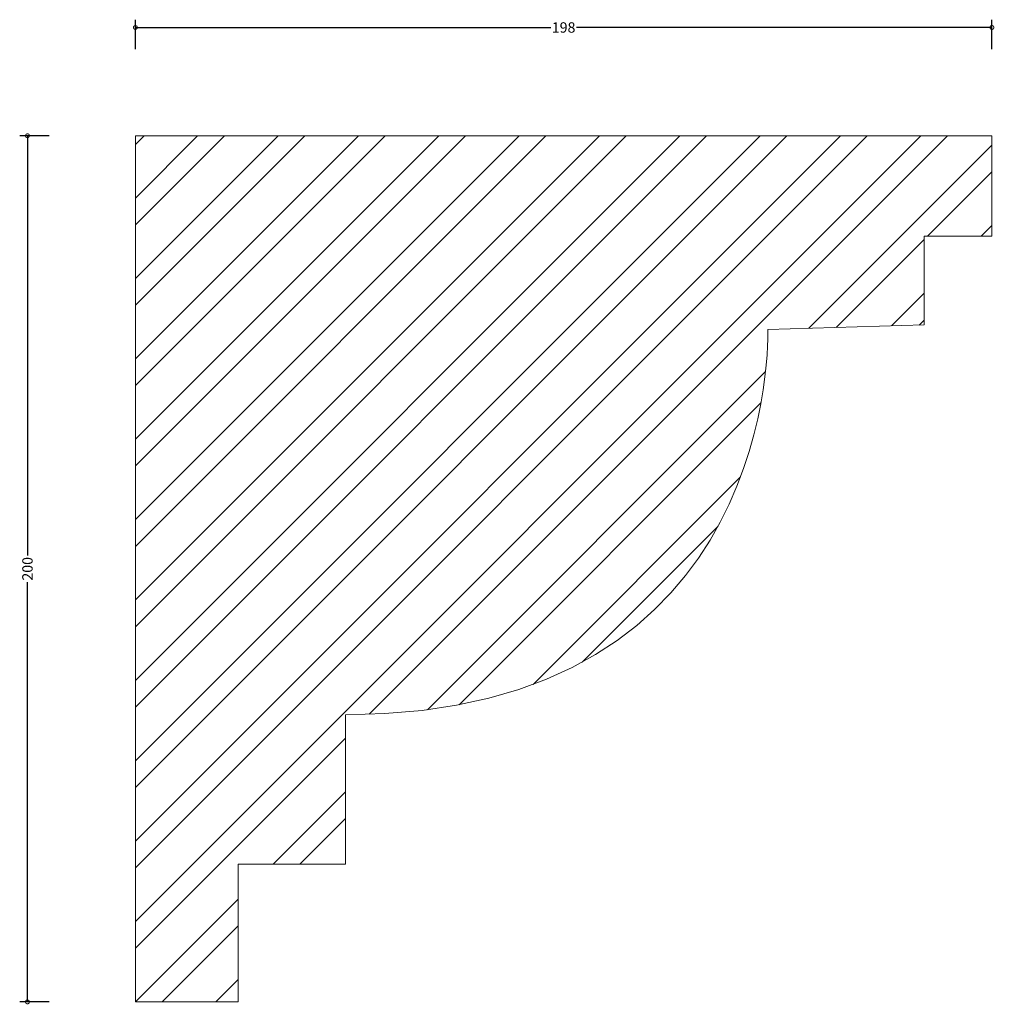
# Model space of a CAD drawing. Units: millimetres. Extents: x -27 to 198, y -1 to 227.
import ezdxf

# ---------------------------------------------------------------- set-up
doc = ezdxf.new("R2010")
doc.units = ezdxf.units.MM
doc.header["$MEASUREMENT"] = 0
for name, color, linetype, lineweight in [('AD-Dimension', 8, 'Continuous', 20), ('AD-Drawing', 81, 'Continuous', 20), ('AD-Hatch', 8, 'Continuous', 13)]:
    doc.layers.add(name, color=color, linetype=linetype, lineweight=lineweight)
doc.styles.add('AD_Dimensions Text', font='ARIALN.TTF')
doc.dimstyles.new('AD_Dimension', dxfattribs={"dimscale": 0, "dimtxt": 2.4, "dimasz": 1.8, "dimexe": 1.8, "dimexo": 0.625, "dimgap": 0.9, "dimtad": 0, "dimdec": 0, "dimzin": 0, "dimdsep": 46, "dimtxsty": 'AD_Dimensions Text', "dimblk": 'DOTSMALL', "dimblk1": 'DOTSMALL', "dimblk2": 'DOT', "dimcen": 0.9, "dimclrt": 7, "dimadec": 0, "dimazin": 0, "dimtfac": 1, "dimtdec": 0, "dimtofl": 0, "dimtmove": 0, "dimatfit": 3, "dimldrblk": 'DOTSMALL', "dimfxl": 5, "dimfxlon": 1, "dimtolj": 1, "dimtzin": 0, "dimarcsym": 0})

# ---------------------------------------------------------------- blocks, each defined once
blk = doc.blocks.new('_DotSmall')
at = {"color": 0, "linetype": 'ByBlock', "const_width": 0.5}
blk.add_lwpolyline([(-0.0625, 0, 1), (0.0625, 0, 1)], format="xyb", close=True, dxfattribs=at)
blk = doc.blocks.new('*D4')
at = {"layer": 'AD-Dimension', "color": 0, "lineweight": -2}
for p, q in [((0, 220), (0, 226.8)), ((197.85, 220), (197.85, 226.8)), ((0, 225), (95.94, 225)), ((197.85, 225), (101.91, 225))]:
    blk.add_line(p, q, dxfattribs=at)
at = {"layer": 'AD-Dimension', "color": 0, "lineweight": -2, "xscale": 1.8, "yscale": 1.8, "zscale": 1.8, "rotation": 180}
blk.add_blockref('_DotSmall', (0, 225), dxfattribs=at)
at = {"layer": 'AD-Dimension', "color": 0, "lineweight": -2, "xscale": 1.8, "yscale": 1.8, "zscale": 1.8}
blk.add_blockref('_DotSmall', (197.85, 225), dxfattribs=at)
at = {"layer": 'AD-Dimension', "color": 7, "insert": (98.92, 225), "char_height": 2.4, "attachment_point": 5, "style": 'AD_Dimensions Text'}
blk.add_mtext('\\A1;198', dxfattribs=at)
blk = doc.blocks.new('_Dot')
at = {"color": 0, "linetype": 'ByBlock', "lineweight": -2}
blk.add_line((-0.5, 0), (-1, 0), dxfattribs=at)
at = {"color": 0, "linetype": 'ByBlock', "const_width": 0.5}
blk.add_lwpolyline([(-0.25, 0, 1), (0.25, 0, 1)], format="xyb", close=True, dxfattribs=at)
blk = doc.blocks.new('*D5')
at = {"layer": 'AD-Dimension', "color": 0, "lineweight": -2}
for p, q in [((-19.93, 200), (-26.73, 200)), ((-24.93, 200), (-24.93, 103.09)), ((-24.93, 0), (-24.93, 96.91)), ((-19.93, 0), (-26.73, 0))]:
    blk.add_line(p, q, dxfattribs=at)
at = {"layer": 'AD-Dimension', "color": 0, "lineweight": -2, "xscale": 1.8, "yscale": 1.8, "zscale": 1.8}
for p, rotation in [((-24.93, 200), 90), ((-24.93, 0), 270)]:
    blk.add_blockref('_DotSmall', p, dxfattribs=dict(at, rotation=rotation))
at = {"layer": 'AD-Dimension', "color": 7, "insert": (-24.93, 100), "char_height": 2.4, "attachment_point": 5, "rotation": 90, "style": 'AD_Dimensions Text'}
blk.add_mtext('\\A1;200', dxfattribs=at)

msp = doc.modelspace()

# ---------------------------------------------------------------- hatches: boundary and pattern name
at = {"layer": 'AD-Hatch'}
h = msp.add_hatch(dxfattribs=at)
h.set_pattern_fill('ANSI32', color=256, scale=35)
edge = h.paths.add_edge_path()
edge.add_spline(control_points=[(48.51, 66.31), (149.33, 66.31), (146.09, 155.26), (146.09, 155.26)], knot_values=[0, 0, 0, 0, 1, 1, 1, 1], degree=3, periodic=0)
edge.add_spline(control_points=[(146.09, 155.26), (146.09, 155.26), (182.2, 156.33), (182.2, 156.33)], knot_values=[10, 10, 10, 10, 11, 11, 11, 11], degree=3, periodic=0)
edge.add_spline(control_points=[(182.2, 156.33), (182.2, 156.33), (182.2, 176.81), (182.2, 176.81)], knot_values=[9, 9, 9, 9, 10, 10, 10, 10], degree=3, periodic=0)
edge.add_spline(control_points=[(182.2, 176.81), (182.2, 176.81), (197.85, 176.81), (197.85, 176.81)], knot_values=[8, 8, 8, 8, 9, 9, 9, 9], degree=3, periodic=0)
edge.add_spline(control_points=[(197.85, 176.81), (197.85, 176.81), (197.85, 200), (197.85, 200)], knot_values=[7, 7, 7, 7, 8, 8, 8, 8], degree=3, periodic=0)
edge.add_spline(control_points=[(197.85, 200), (197.85, 200), (0, 200), (0, 200)], knot_values=[6, 6, 6, 6, 7, 7, 7, 7], degree=3, periodic=0)
edge.add_spline(control_points=[(0, 200), (0, 200), (0, 0), (0, 0)], knot_values=[5, 5, 5, 5, 6, 6, 6, 6], degree=3, periodic=0)
edge.add_spline(control_points=[(0, 0), (0, 0), (23.72, 0), (23.72, 0)], knot_values=[4, 4, 4, 4, 5, 5, 5, 5], degree=3, periodic=0)
edge.add_spline(control_points=[(23.72, 0), (23.72, 0), (23.72, 31.81), (23.72, 31.81)], knot_values=[3, 3, 3, 3, 4, 4, 4, 4], degree=3, periodic=0)
edge.add_spline(control_points=[(23.72, 31.81), (23.72, 31.81), (48.51, 31.81), (48.51, 31.81)], knot_values=[2, 2, 2, 2, 3, 3, 3, 3], degree=3, periodic=0)
edge.add_spline(control_points=[(48.51, 31.81), (48.51, 31.81), (48.51, 66.31), (48.51, 66.31)], knot_values=[1, 1, 1, 1, 2, 2, 2, 2], degree=3, periodic=0)

# ---------------------------------------------------------------- linework, layer by layer
at = {"layer": 'AD-Drawing'}
for points in [[(0, 0), (0, 0), (0, 200), (0, 200)], [(0, 200), (0, 200), (197.85, 200), (197.85, 200)], [(197.85, 200), (197.85, 200), (197.85, 176.81), (197.85, 176.81)], [(197.85, 176.81), (197.85, 176.81), (182.2, 176.81), (182.2, 176.81)], [(182.2, 176.81), (182.2, 176.81), (182.2, 156.33), (182.2, 156.33)], [(146.09, 155.26), (146.09, 155.26), (149.33, 66.31), (48.51, 66.31)], [(182.2, 156.33), (182.2, 156.33), (146.09, 155.26), (146.09, 155.26)], [(48.51, 66.31), (48.51, 66.31), (48.51, 31.81), (48.51, 31.81)], [(48.51, 31.81), (48.51, 31.81), (23.72, 31.81), (23.72, 31.81)], [(23.72, 31.81), (23.72, 31.81), (23.72, 0), (23.72, 0)], [(23.72, 0), (23.72, 0), (0, 0), (0, 0)]]:
    msp.add_open_spline(points, degree=3, dxfattribs=at)

# ---------------------------------------------------------------- dimensions: what is measured, and where the dimension line sits
at = {"layer": 'AD-Dimension'}
dim = msp.add_linear_dim(base=(197.85, 225), p1=(0, 200), p2=(197.85, 200), dimstyle='AD_Dimension', dxfattribs=at)
dim.commit()
dim.dimension.update_dxf_attribs({"geometry": '*D4', "text_midpoint": (98.92, 225)})
dim = msp.add_linear_dim(base=(-24.93, 0), p1=(0, 200), p2=(0, 0), angle=90, dimstyle='AD_Dimension', dxfattribs=at)
dim.commit()
dim.dimension.update_dxf_attribs({"geometry": '*D5', "text_midpoint": (-24.93, 100)})

doc.saveas('drawing.dxf')
